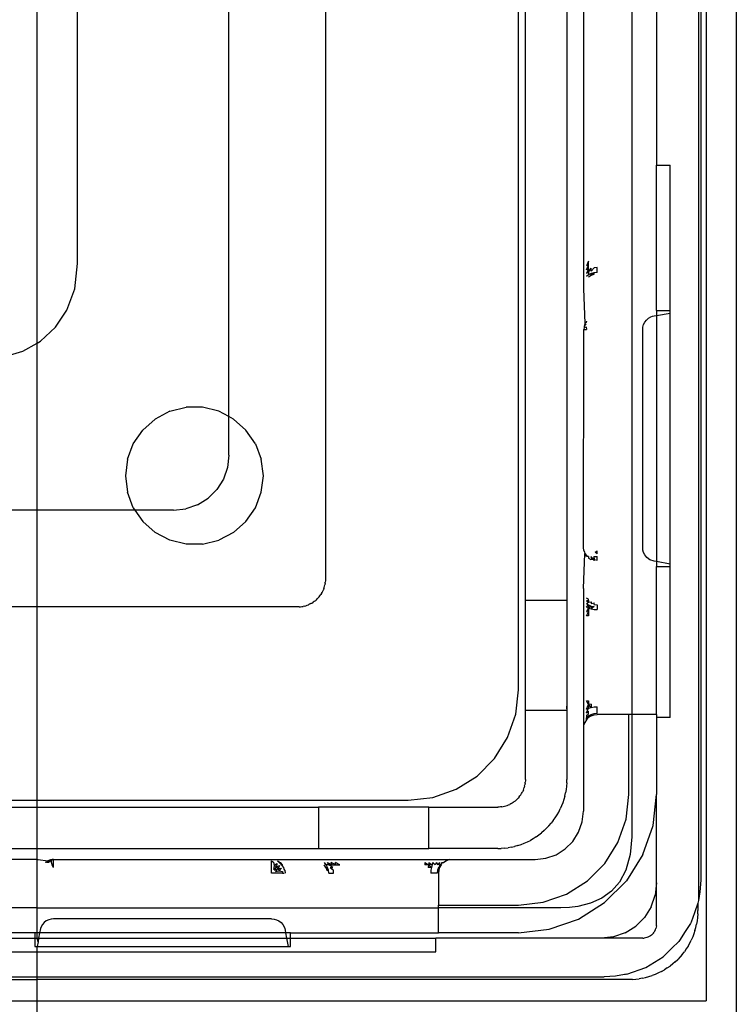
# Model space of a CAD drawing. Extents: x -41 to 32, y -57 to 46.
# Drawn here: x -35 to -34, y 26 to 27 of the extents above; entities that cross this region are included whole.
import ezdxf

# ---------------------------------------------------------------- set-up
doc = ezdxf.new("R2010")
doc.units = 0
doc.header["$MEASUREMENT"] = 0
doc.layers.get('0').update_dxf_attribs({"linetype": 'CONTINUOUS'})

msp = doc.modelspace()

# ---------------------------------------------------------------- linework, layer by layer
for p, q in [((-33.8367, 25.7719), (-33.8367, 29.1971)), ((-33.8797, 28.8361), (-33.8797, 26.0959)), ((-33.8909, 28.738), (-33.8909, 26.2388)), ((-33.8876, 28.7089), (-33.8876, 26.2679)), ((-33.986, 28.4726), (-33.986, 26.5042)), ((-34.1475, 26.5396), (-34.1475, 28.4294)), ((-34.1376, 26.6675), (-34.1376, 28.3014)), ((-34.0786, 28.3014), (-34.0786, 26.6675)), ((-34.423, 28.2719), (-34.423, 26.6971)), ((-34.5608, 26.9292), (-34.5608, 28.0397)), ((-34.8345, 27.0338), (-34.8345, 27.9347)), ((-34.0549, 27.865), (-34.0549, 27.1118)), ((-34.7766, 27.1476), (-34.7766, 27.8214)), ((-33.9506, 27.6813), (-33.9506, 27.2876)), ((-33.9506, 27.2876), (-33.9309, 27.2876)), ((-33.9506, 27.0803), (-33.9506, 27.2876)), ((-33.9309, 27.0803), (-33.9309, 27.2876)), ((-34.7806, 27.1116), (-34.7766, 27.1476)), ((-34.0475, 27.1506), (-34.0506, 27.1444)), ((-34.0506, 27.1384), (-34.0475, 27.1451)), ((-34.0475, 27.1451), (-34.0506, 27.1444)), ((-34.0475, 27.1451), (-34.0475, 27.1506)), ((-34.0475, 27.1398), (-34.0475, 27.1451)), ((-34.0475, 27.1398), (-34.0506, 27.1384)), ((-34.0475, 27.1398), (-34.0506, 27.1332)), ((-34.0475, 27.1352), (-34.0506, 27.1332)), ((-34.0475, 27.1314), (-34.0506, 27.1289)), ((-34.0475, 27.1352), (-34.0438, 27.1409)), ((-34.0475, 27.1352), (-34.0475, 27.1398)), ((-34.0475, 27.1352), (-34.0475, 27.1314)), ((-34.0438, 27.1332), (-34.0475, 27.1314)), ((-34.0475, 27.1286), (-34.0438, 27.1307)), ((-34.0438, 27.1367), (-34.0396, 27.1415)), ((-34.0438, 27.1367), (-34.0438, 27.1409)), ((-34.0396, 27.1344), (-34.0438, 27.1307)), ((-34.0396, 27.1344), (-34.0438, 27.1332)), ((-34.0438, 27.1307), (-34.0438, 27.1332)), ((-34.0438, 27.1307), (-34.0396, 27.1321)), ((-34.0353, 27.1418), (-34.0396, 27.1415)), ((-34.0353, 27.1348), (-34.0396, 27.1344)), ((-34.0396, 27.1321), (-34.0396, 27.1344)), ((-34.0353, 27.1348), (-34.0353, 27.1418)), ((-34.7918, 27.0809), (-34.7806, 27.1116)), ((-34.0549, 27.1118), (-34.053, 27.0618)), ((-34.808, 27.0565), (-34.7918, 27.0809)), ((-33.9506, 27.0803), (-33.9309, 27.0803)), ((-33.9506, 27.0803), (-33.9506, 27.0733)), ((-33.9506, 27.0733), (-33.9309, 27.0768)), ((-33.9309, 27.0768), (-33.9309, 27.0803)), ((-33.9309, 26.7189), (-33.9309, 27.0768)), ((-34.053, 27.0618), (-34.054, 27.058)), ((-34.054, 27.058), (-34.0512, 27.0608)), ((-34.0512, 27.0634), (-34.053, 27.0618)), ((-34.0506, 27.0654), (-34.0512, 27.0634)), ((-33.97, 27.0568), (-33.969, 27.0604)), ((-33.969, 27.0604), (-33.9673, 27.0638)), ((-33.9673, 27.0638), (-33.9649, 27.0669)), ((-33.9649, 27.0669), (-33.962, 27.0694)), ((-33.962, 27.0694), (-33.9588, 27.0713)), ((-33.9588, 27.0713), (-33.9564, 27.0722)), ((-33.9564, 27.0722), (-33.954, 27.0727)), ((-33.954, 27.0727), (-33.9506, 27.0733)), ((-33.9506, 27.0733), (-33.9506, 26.7224)), ((-34.8295, 27.0367), (-34.808, 27.0565)), ((-34.0549, 26.7424), (-34.0544, 27.0534)), ((-34.054, 27.0564), (-34.0544, 27.0534)), ((-34.0544, 27.0534), (-34.0506, 27.0534)), ((-34.054, 27.058), (-34.054, 27.0564)), ((-34.054, 27.0564), (-34.0512, 27.0573)), ((-34.0512, 27.0573), (-34.0506, 27.0534)), ((-33.9703, 27.0534), (-33.97, 27.0568)), ((-33.9703, 26.7424), (-33.9703, 27.0534)), ((-34.855, 27.0224), (-34.8345, 27.0338)), ((-34.8345, 27.0338), (-34.8295, 27.0367)), ((-34.8345, 26.7955), (-34.8345, 27.0338)), ((-34.8832, 27.0139), (-34.855, 27.0224)), ((-34.645, 26.9367), (-34.666, 26.9257)), ((-34.645, 26.9367), (-34.6219, 26.9424)), ((-34.5982, 26.9424), (-34.6219, 26.9424)), ((-34.5752, 26.9367), (-34.5982, 26.9424)), ((-34.5608, 26.9292), (-34.5752, 26.9367)), ((-34.666, 26.9257), (-34.6837, 26.91)), ((-34.5541, 26.9257), (-34.5608, 26.9292)), ((-34.5608, 26.8742), (-34.5608, 26.9292)), ((-34.5364, 26.91), (-34.5541, 26.9257)), ((-34.6972, 26.8905), (-34.6837, 26.91)), ((-34.5229, 26.8905), (-34.5364, 26.91)), ((-34.7056, 26.8683), (-34.6972, 26.8905)), ((-34.5229, 26.8905), (-34.5145, 26.8683)), ((-34.7056, 26.8683), (-34.7085, 26.8447)), ((-34.5608, 26.8742), (-34.5628, 26.8567)), ((-34.5116, 26.8447), (-34.5145, 26.8683)), ((-34.5628, 26.8567), (-34.5686, 26.8401)), ((-34.7085, 26.8447), (-34.7056, 26.8212)), ((-34.5686, 26.8401), (-34.578, 26.8251)), ((-34.5145, 26.8212), (-34.5116, 26.8447)), ((-34.6972, 26.799), (-34.7056, 26.8212)), ((-34.578, 26.8251), (-34.5905, 26.8127)), ((-34.5229, 26.799), (-34.5145, 26.8212)), ((-34.6054, 26.8033), (-34.5905, 26.8127)), ((-34.8345, 26.7955), (-34.8955, 26.7955)), ((-34.8345, 26.6577), (-34.8345, 26.7955)), ((-34.6948, 26.7955), (-34.8345, 26.7955)), ((-34.6972, 26.799), (-34.6948, 26.7955)), ((-34.6948, 26.7955), (-34.6837, 26.7794)), ((-34.6396, 26.7955), (-34.6948, 26.7955)), ((-34.6396, 26.7955), (-34.6221, 26.7975)), ((-34.6054, 26.8033), (-34.6221, 26.7975)), ((-34.5364, 26.7794), (-34.5229, 26.799)), ((-34.6837, 26.7794), (-34.666, 26.7637)), ((-34.5541, 26.7637), (-34.5364, 26.7794)), ((-34.645, 26.7527), (-34.666, 26.7637)), ((-34.6219, 26.747), (-34.645, 26.7527)), ((-34.5982, 26.747), (-34.5752, 26.7527)), ((-34.5541, 26.7637), (-34.5752, 26.7527)), ((-34.5982, 26.747), (-34.6219, 26.747)), ((-34.0544, 26.7381), (-34.0549, 26.7424)), ((-34.0544, 26.7381), (-34.0536, 26.7358)), ((-34.0382, 26.7356), (-34.0353, 26.7378)), ((-34.0353, 26.7335), (-34.0353, 26.7378)), ((-33.9702, 26.7405), (-33.9703, 26.7424)), ((-33.9699, 26.7386), (-33.9702, 26.7405)), ((-33.969, 26.7355), (-33.9699, 26.7386)), ((-34.0549, 26.6839), (-34.053, 26.734)), ((-34.0536, 26.7358), (-34.053, 26.734)), ((-34.0506, 26.7303), (-34.053, 26.734)), ((-34.053, 26.734), (-34.0497, 26.7298)), ((-34.0497, 26.7298), (-34.0506, 26.7303)), ((-34.0475, 26.7298), (-34.0497, 26.7298)), ((-34.0475, 26.7298), (-34.0475, 26.7272)), ((-34.0475, 26.7272), (-34.0441, 26.7254)), ((-34.0442, 26.7297), (-34.0423, 26.7253)), ((-34.0398, 26.7253), (-34.0442, 26.7297)), ((-34.0423, 26.7253), (-34.0441, 26.7254)), ((-34.0398, 26.7253), (-34.0423, 26.7253)), ((-34.0399, 26.7297), (-34.0353, 26.7297)), ((-34.0399, 26.7297), (-34.0398, 26.7253)), ((-34.0396, 26.7235), (-34.0398, 26.7253)), ((-34.0398, 26.7253), (-34.0353, 26.7243)), ((-34.0353, 26.7335), (-34.0382, 26.7356)), ((-34.0353, 26.7243), (-34.0353, 26.7297)), ((-33.9674, 26.7321), (-33.969, 26.7355)), ((-33.9645, 26.7284), (-33.9674, 26.7321)), ((-33.9601, 26.7251), (-33.9645, 26.7284)), ((-33.954, 26.723), (-33.9601, 26.7251)), ((-33.9506, 26.7224), (-33.954, 26.723)), ((-33.9309, 26.7189), (-33.9506, 26.7224)), ((-33.9506, 26.7224), (-33.9506, 26.7154)), ((-33.9506, 26.7154), (-33.9309, 26.7154)), ((-33.9506, 26.5042), (-33.9506, 26.7154)), ((-33.9309, 26.7154), (-33.9309, 26.7189)), ((-33.9309, 26.5002), (-33.9309, 26.7154)), ((-34.4231, 26.6951), (-34.4232, 26.6932)), ((-34.423, 26.6971), (-34.4231, 26.6951)), ((-34.4268, 26.6802), (-34.426, 26.682)), ((-34.4253, 26.6838), (-34.426, 26.682)), ((-34.4253, 26.6838), (-34.4247, 26.6856)), ((-34.4247, 26.6856), (-34.4242, 26.6875)), ((-34.4242, 26.6875), (-34.4238, 26.6894)), ((-34.4235, 26.6913), (-34.4238, 26.6894)), ((-34.4235, 26.6913), (-34.4232, 26.6932)), ((-34.0549, 26.6839), (-34.0549, 26.4884)), ((-34.4374, 26.6666), (-34.436, 26.6679)), ((-34.436, 26.6679), (-34.4346, 26.6692)), ((-34.4346, 26.6692), (-34.4332, 26.6706)), ((-34.432, 26.6721), (-34.4332, 26.6706)), ((-34.432, 26.6721), (-34.4308, 26.6736)), ((-34.4308, 26.6736), (-34.4297, 26.6752)), ((-34.4286, 26.6768), (-34.4297, 26.6752)), ((-34.4286, 26.6768), (-34.4277, 26.6785)), ((-34.4277, 26.6785), (-34.4268, 26.6802)), ((-34.1376, 26.6675), (-34.0786, 26.6675)), ((-34.1376, 26.5101), (-34.1376, 26.6675)), ((-34.0786, 26.6675), (-34.0786, 26.5162)), ((-34.0475, 26.6687), (-34.0506, 26.67)), ((-34.0506, 26.6669), (-34.0475, 26.6671)), ((-34.0506, 26.6669), (-34.0475, 26.6644)), ((-34.0475, 26.6671), (-34.0475, 26.6687)), ((-34.0475, 26.6671), (-34.0475, 26.6644)), ((-34.8345, 26.6577), (-34.8955, 26.6577)), ((-34.8345, 26.3821), (-34.8345, 26.6577)), ((-34.4624, 26.6577), (-34.8345, 26.6577)), ((-34.4605, 26.6578), (-34.4624, 26.6577)), ((-34.4605, 26.6578), (-34.4586, 26.6579)), ((-34.4586, 26.6579), (-34.4566, 26.6581)), ((-34.4566, 26.6581), (-34.4547, 26.6585)), ((-34.4529, 26.6589), (-34.4547, 26.6585)), ((-34.4529, 26.6589), (-34.451, 26.6594)), ((-34.451, 26.6594), (-34.4492, 26.66)), ((-34.4492, 26.66), (-34.4474, 26.6607)), ((-34.4456, 26.6615), (-34.4474, 26.6607)), ((-34.4439, 26.6624), (-34.4456, 26.6615)), ((-34.4439, 26.6624), (-34.4422, 26.6633)), ((-34.4422, 26.6633), (-34.4405, 26.6643)), ((-34.439, 26.6655), (-34.4405, 26.6643)), ((-34.4374, 26.6666), (-34.439, 26.6655)), ((-34.0506, 26.6625), (-34.0475, 26.6644)), ((-34.0506, 26.6625), (-34.0475, 26.6605)), ((-34.0506, 26.6573), (-34.0475, 26.6605)), ((-34.0506, 26.6573), (-34.0475, 26.6559)), ((-34.0475, 26.6559), (-34.0506, 26.6514)), ((-34.0475, 26.6644), (-34.0438, 26.665)), ((-34.0475, 26.6605), (-34.0475, 26.6559)), ((-34.0475, 26.6605), (-34.0438, 26.659)), ((-34.0438, 26.659), (-34.0475, 26.6559)), ((-34.0475, 26.6559), (-34.0438, 26.6548)), ((-34.0475, 26.6559), (-34.0475, 26.6507)), ((-34.0438, 26.665), (-34.0438, 26.6625)), ((-34.0438, 26.6625), (-34.0396, 26.6636)), ((-34.0438, 26.659), (-34.0396, 26.6581)), ((-34.0438, 26.659), (-34.0438, 26.6548)), ((-34.0396, 26.6581), (-34.0438, 26.6548)), ((-34.0438, 26.6548), (-34.0396, 26.6542)), ((-34.0396, 26.6613), (-34.0396, 26.6636)), ((-34.0396, 26.6613), (-34.0353, 26.6609)), ((-34.0396, 26.6542), (-34.0353, 26.654)), ((-34.0353, 26.6609), (-34.0353, 26.654)), ((-34.0506, 26.6514), (-34.0475, 26.6507)), ((-34.0506, 26.6451), (-34.0475, 26.6507)), ((-34.0475, 26.6451), (-34.0506, 26.6451)), ((-34.0475, 26.6507), (-34.0475, 26.6451)), ((-34.1514, 26.5046), (-34.1475, 26.5396)), ((-34.0786, 26.5148), (-34.0786, 26.5162)), ((-34.0786, 26.5162), (-34.0786, 26.5136)), ((-34.0786, 26.5136), (-34.0786, 26.5148)), ((-34.0786, 26.5148), (-34.0786, 26.5125)), ((-34.0786, 26.5125), (-34.0786, 26.5136)), ((-34.0786, 26.5125), (-34.0786, 26.5101)), ((-34.0475, 26.5185), (-34.0506, 26.5238)), ((-34.0506, 26.5238), (-34.0475, 26.5238)), ((-34.0506, 26.5121), (-34.0475, 26.5185)), ((-34.0506, 26.5121), (-34.0475, 26.5134)), ((-34.0506, 26.5069), (-34.0475, 26.5134)), ((-34.0475, 26.5238), (-34.0475, 26.5185)), ((-34.0438, 26.519), (-34.0475, 26.5185)), ((-34.0475, 26.5185), (-34.0475, 26.5134)), ((-34.0475, 26.5185), (-34.0438, 26.5144)), ((-34.0475, 26.5134), (-34.0438, 26.5144)), ((-34.0438, 26.519), (-34.0438, 26.5144)), ((-34.0438, 26.5144), (-34.0396, 26.5151)), ((-34.0396, 26.5151), (-34.0353, 26.5153)), ((-34.0353, 26.5061), (-34.0353, 26.5153)), ((-34.1631, 26.4713), (-34.1514, 26.5046)), ((-34.0786, 26.5101), (-34.1376, 26.5101)), ((-34.1376, 26.4116), (-34.1376, 26.5101)), ((-34.0786, 26.5101), (-34.0786, 26.4116)), ((-34.0506, 26.5069), (-34.0475, 26.5089)), ((-34.0506, 26.5027), (-34.0475, 26.5051)), ((-34.0506, 26.5027), (-34.0506, 26.4994)), ((-34.0506, 26.4994), (-34.0475, 26.5022)), ((-34.0506, 26.4967), (-34.0475, 26.4999)), ((-34.0506, 26.4967), (-34.0506, 26.4994)), ((-34.0475, 26.5051), (-34.0475, 26.5089)), ((-34.0475, 26.5022), (-34.0438, 26.5044)), ((-34.0438, 26.5022), (-34.0475, 26.4999)), ((-34.0475, 26.5022), (-34.0475, 26.4999)), ((-34.0438, 26.5044), (-34.0396, 26.5057)), ((-34.0438, 26.5044), (-34.0438, 26.5022)), ((-34.0438, 26.5022), (-34.0396, 26.5037)), ((-34.0396, 26.5057), (-34.0353, 26.5061)), ((-34.0396, 26.5037), (-34.0353, 26.5042)), ((-33.99, 26.5042), (-34.0353, 26.5042)), ((-33.99, 26.39), (-33.99, 26.5042)), ((-33.986, 26.5042), (-33.99, 26.5042)), ((-33.9506, 26.5042), (-33.986, 26.5042)), ((-33.986, 26.5042), (-33.986, 26.3298)), ((-33.9506, 26.5042), (-33.9506, 26.5002)), ((-33.9309, 26.5002), (-33.9506, 26.5002)), ((-33.9506, 26.5002), (-33.9506, 26.39)), ((-34.053, 26.493), (-34.0549, 26.4884)), ((-34.0549, 26.4884), (-34.0549, 26.3664)), ((-34.0506, 26.4967), (-34.053, 26.493)), ((-34.1818, 26.4414), (-34.1631, 26.4713)), ((-34.2067, 26.4165), (-34.1818, 26.4414)), ((-34.2366, 26.3977), (-34.2067, 26.4165)), ((-34.1399, 26.3984), (-34.1393, 26.4002)), ((-34.1388, 26.4021), (-34.1393, 26.4002)), ((-34.1388, 26.4021), (-34.1384, 26.404)), ((-34.138, 26.4059), (-34.1384, 26.404)), ((-34.138, 26.4059), (-34.1378, 26.4078)), ((-34.1377, 26.4097), (-34.1378, 26.4078)), ((-34.1376, 26.4116), (-34.1377, 26.4097)), ((-34.079, 26.402), (-34.0796, 26.3972)), ((-34.0787, 26.4068), (-34.079, 26.402)), ((-34.0787, 26.4068), (-34.0786, 26.4116)), ((-34.3049, 26.3821), (-34.2699, 26.3861)), ((-34.2699, 26.3861), (-34.2366, 26.3977)), ((-34.1465, 26.3867), (-34.1478, 26.3852)), ((-34.1465, 26.3867), (-34.1454, 26.3882)), ((-34.1442, 26.3898), (-34.1454, 26.3882)), ((-34.1442, 26.3898), (-34.1432, 26.3914)), ((-34.1432, 26.3914), (-34.1423, 26.3931)), ((-34.1423, 26.3931), (-34.1414, 26.3948)), ((-34.1406, 26.3966), (-34.1414, 26.3948)), ((-34.1406, 26.3966), (-34.1399, 26.3984)), ((-34.0815, 26.3877), (-34.0828, 26.3831)), ((-34.0815, 26.3877), (-34.0804, 26.3924)), ((-34.0796, 26.3972), (-34.0804, 26.3924)), ((-33.9939, 26.3549), (-33.99, 26.39)), ((-33.9555, 26.3462), (-33.9506, 26.39)), ((-33.9506, 26.264), (-33.9506, 26.39)), ((-35.6651, 26.3821), (-34.8345, 26.3821)), ((-35.6651, 26.3723), (-34.8345, 26.3723)), ((-34.8345, 26.3723), (-34.8345, 26.3821)), ((-34.8345, 26.3821), (-34.3049, 26.3821)), ((-34.8345, 26.3132), (-34.8345, 26.3723)), ((-34.8345, 26.3723), (-34.4329, 26.3723)), ((-34.4329, 26.3723), (-34.4329, 26.3132)), ((-34.2754, 26.3723), (-34.4329, 26.3723)), ((-34.2754, 26.3132), (-34.2754, 26.3723)), ((-34.2754, 26.3723), (-34.177, 26.3723)), ((-34.1751, 26.3723), (-34.177, 26.3723)), ((-34.1731, 26.3725), (-34.1751, 26.3723)), ((-34.1712, 26.3727), (-34.1731, 26.3725)), ((-34.1712, 26.3727), (-34.1693, 26.373)), ((-34.1693, 26.373), (-34.1674, 26.3735)), ((-34.1674, 26.3735), (-34.1656, 26.374)), ((-34.1656, 26.374), (-34.1637, 26.3746)), ((-34.1637, 26.3746), (-34.1619, 26.3753)), ((-34.1619, 26.3753), (-34.1601, 26.3761)), ((-34.1584, 26.3769), (-34.1601, 26.3761)), ((-34.1567, 26.3779), (-34.1584, 26.3769)), ((-34.1551, 26.3789), (-34.1567, 26.3779)), ((-34.1535, 26.38), (-34.1551, 26.3789)), ((-34.1535, 26.38), (-34.152, 26.3812)), ((-34.1505, 26.3825), (-34.152, 26.3812)), ((-34.1505, 26.3825), (-34.1491, 26.3838)), ((-34.1491, 26.3838), (-34.1478, 26.3852)), ((-34.086, 26.374), (-34.088, 26.3696)), ((-34.0843, 26.3785), (-34.086, 26.374)), ((-34.0828, 26.3831), (-34.0843, 26.3785)), ((-34.0951, 26.357), (-34.0926, 26.361)), ((-34.0926, 26.361), (-34.0902, 26.3652)), ((-34.0902, 26.3652), (-34.088, 26.3696)), ((-34.0567, 26.351), (-34.0549, 26.3664)), ((-34.1074, 26.342), (-34.1041, 26.3455)), ((-34.1041, 26.3455), (-34.1009, 26.3492)), ((-34.0979, 26.353), (-34.1009, 26.3492)), ((-34.0979, 26.353), (-34.0951, 26.357)), ((-34.0618, 26.3365), (-34.0567, 26.351)), ((-34.0056, 26.3217), (-33.9939, 26.3549)), ((-33.9701, 26.3046), (-33.9555, 26.3462)), ((-34.1223, 26.3298), (-34.1264, 26.3272)), ((-34.1223, 26.3298), (-34.1184, 26.3326)), ((-34.1184, 26.3326), (-34.1145, 26.3356)), ((-34.1109, 26.3387), (-34.1145, 26.3356)), ((-34.1109, 26.3387), (-34.1074, 26.342)), ((-34.07, 26.3234), (-34.0618, 26.3365)), ((-33.986, 26.3298), (-33.9881, 26.3046)), ((-34.1578, 26.3151), (-34.1531, 26.3162)), ((-34.1484, 26.3175), (-34.1531, 26.3162)), ((-34.1484, 26.3175), (-34.1438, 26.319)), ((-34.1438, 26.319), (-34.1393, 26.3207)), ((-34.1393, 26.3207), (-34.1349, 26.3227)), ((-34.1349, 26.3227), (-34.1306, 26.3248)), ((-34.1264, 26.3272), (-34.1306, 26.3248)), ((-34.0809, 26.3125), (-34.07, 26.3234)), ((-34.0243, 26.2918), (-34.0056, 26.3217)), ((-35.6665, 26.3132), (-34.8345, 26.3132)), ((-34.8345, 26.2975), (-34.8345, 26.3132)), ((-34.8345, 26.3132), (-34.4329, 26.3132)), ((-34.4329, 26.3132), (-34.2754, 26.3132)), ((-34.177, 26.3132), (-34.2754, 26.3132)), ((-34.177, 26.3132), (-34.1722, 26.3133)), ((-34.1673, 26.3137), (-34.1722, 26.3133)), ((-34.1673, 26.3137), (-34.1625, 26.3143)), ((-34.1578, 26.3151), (-34.1625, 26.3143)), ((-34.1085, 26.2992), (-34.0939, 26.3043)), ((-34.0939, 26.3043), (-34.0809, 26.3125)), ((-33.9881, 26.3046), (-33.9943, 26.2823)), ((-33.9701, 26.3046), (-33.9936, 26.2673)), ((-34.8345, 26.2975), (-34.9081, 26.2975)), ((-34.8345, 26.2975), (-34.8331, 26.2975)), ((-34.8345, 26.2286), (-34.8345, 26.2975)), ((-34.8331, 26.2975), (-34.8192, 26.2955)), ((-34.8208, 26.2935), (-34.8229, 26.2932)), ((-34.8192, 26.2955), (-34.8208, 26.2935)), ((-34.8208, 26.2935), (-34.8181, 26.2935)), ((-34.8151, 26.297), (-34.8192, 26.2955)), ((-34.8181, 26.2935), (-34.8151, 26.297)), ((-34.8181, 26.2935), (-34.8139, 26.2964)), ((-34.813, 26.2973), (-34.8151, 26.297)), ((-34.8151, 26.297), (-34.8139, 26.2964)), ((-34.8139, 26.2964), (-34.8145, 26.2936)), ((-34.8145, 26.2936), (-34.8131, 26.2892)), ((-34.8139, 26.2964), (-34.813, 26.2973)), ((-34.8108, 26.2863), (-34.8131, 26.2892)), ((-34.8108, 26.2975), (-34.813, 26.2973)), ((-34.8108, 26.2863), (-34.8108, 26.2975)), ((-34.8108, 26.2975), (-34.2459, 26.2975)), ((-34.4998, 26.2955), (-34.4973, 26.2935)), ((-34.4998, 26.2778), (-34.4998, 26.2955)), ((-34.4973, 26.2935), (-34.4963, 26.2888)), ((-34.4963, 26.2888), (-34.4971, 26.2832)), ((-34.4963, 26.2888), (-34.4926, 26.292)), ((-34.4963, 26.2888), (-34.493, 26.2871)), ((-34.4926, 26.292), (-34.493, 26.2871)), ((-34.493, 26.2871), (-34.4886, 26.289)), ((-34.4914, 26.2955), (-34.4878, 26.2932)), ((-34.4914, 26.2955), (-34.4847, 26.2888)), ((-34.4886, 26.289), (-34.4905, 26.2846)), ((-34.4878, 26.2932), (-34.4847, 26.2901)), ((-34.4847, 26.2901), (-34.4847, 26.2888)), ((-34.4824, 26.2863), (-34.4847, 26.2888)), ((-34.4225, 26.2863), (-34.4246, 26.2901)), ((-34.4218, 26.2901), (-34.4243, 26.2932)), ((-34.4199, 26.2863), (-34.4218, 26.2901)), ((-34.418, 26.2901), (-34.4218, 26.2901)), ((-34.42, 26.2932), (-34.4134, 26.2901)), ((-34.418, 26.2901), (-34.42, 26.2932)), ((-34.418, 26.2901), (-34.4134, 26.2901)), ((-34.4123, 26.2863), (-34.418, 26.2901)), ((-34.4081, 26.2901), (-34.4148, 26.2932)), ((-34.4134, 26.2901), (-34.4148, 26.2932)), ((-34.4134, 26.2901), (-34.4081, 26.2901)), ((-34.4026, 26.2901), (-34.4088, 26.2932)), ((-34.4081, 26.2901), (-34.4088, 26.2932)), ((-34.4081, 26.2901), (-34.4026, 26.2901)), ((-34.2813, 26.2932), (-34.2813, 26.2901)), ((-34.2813, 26.2932), (-34.276, 26.2901)), ((-34.276, 26.2901), (-34.2813, 26.2901)), ((-34.276, 26.2901), (-34.2765, 26.2863)), ((-34.2753, 26.2932), (-34.276, 26.2901)), ((-34.276, 26.2901), (-34.2719, 26.2863)), ((-34.2709, 26.2901), (-34.276, 26.2901)), ((-34.2753, 26.2932), (-34.2709, 26.2901)), ((-34.2709, 26.2901), (-34.2719, 26.2863)), ((-34.2696, 26.2932), (-34.2709, 26.2901)), ((-34.2664, 26.2901), (-34.2696, 26.2932)), ((-34.2644, 26.2932), (-34.2664, 26.2901)), ((-34.2644, 26.2932), (-34.2626, 26.2901)), ((-34.2601, 26.2932), (-34.2626, 26.2901)), ((-34.2602, 26.2863), (-34.2597, 26.2901)), ((-34.2579, 26.2901), (-34.2602, 26.2863)), ((-34.2601, 26.2932), (-34.2597, 26.2901)), ((-34.2579, 26.2901), (-34.2597, 26.2901)), ((-34.2569, 26.2932), (-34.2579, 26.2901)), ((-34.2569, 26.2932), (-34.2542, 26.2932)), ((-34.2505, 26.2955), (-34.2542, 26.2932)), ((-34.2459, 26.2975), (-34.2505, 26.2955)), ((-34.2459, 26.2975), (-34.1238, 26.2975)), ((-34.1238, 26.2975), (-34.1085, 26.2992)), ((-34.0493, 26.2669), (-34.0243, 26.2918)), ((-34.4841, 26.2778), (-34.4998, 26.2778)), ((-34.4971, 26.2832), (-34.493, 26.2871)), ((-34.4955, 26.2821), (-34.493, 26.2871)), ((-34.4955, 26.2821), (-34.4905, 26.2846)), ((-34.4905, 26.2846), (-34.4944, 26.2805)), ((-34.4944, 26.2805), (-34.4888, 26.2814)), ((-34.493, 26.2871), (-34.4905, 26.2846)), ((-34.4905, 26.2846), (-34.4857, 26.285)), ((-34.4905, 26.2846), (-34.4888, 26.2814)), ((-34.4888, 26.2814), (-34.4857, 26.285)), ((-34.4888, 26.2814), (-34.4841, 26.2803)), ((-34.4841, 26.2803), (-34.4841, 26.2778)), ((-34.4841, 26.2778), (-34.4818, 26.2778)), ((-34.482, 26.2836), (-34.4824, 26.2863)), ((-34.4809, 26.2822), (-34.482, 26.2836)), ((-34.4809, 26.2822), (-34.4805, 26.2778)), ((-34.4225, 26.2863), (-34.4199, 26.2863)), ((-34.4188, 26.2822), (-34.4225, 26.2863)), ((-34.4225, 26.2863), (-34.4211, 26.2822)), ((-34.4211, 26.2822), (-34.4188, 26.2822)), ((-34.4188, 26.2822), (-34.4199, 26.2863)), ((-34.4184, 26.2778), (-34.4188, 26.2822)), ((-34.4184, 26.2778), (-34.4114, 26.2778)), ((-34.4165, 26.2863), (-34.4123, 26.2863)), ((-34.4165, 26.2863), (-34.4116, 26.2822)), ((-34.4114, 26.2778), (-34.4116, 26.2822)), ((-34.2719, 26.2863), (-34.2765, 26.2863)), ((-34.2726, 26.2822), (-34.2728, 26.2778)), ((-34.2636, 26.2778), (-34.2728, 26.2778)), ((-34.2719, 26.2863), (-34.2726, 26.2822)), ((-34.2631, 26.2822), (-34.2636, 26.2778)), ((-34.2618, 26.2863), (-34.2631, 26.2822)), ((-34.2602, 26.2863), (-34.2618, 26.2863)), ((-34.2611, 26.2822), (-34.2616, 26.2778)), ((-34.2616, 26.2778), (-34.2616, 26.2325)), ((-34.2602, 26.2863), (-34.2611, 26.2822)), ((-33.9943, 26.2823), (-34.0035, 26.2652)), ((-34.0791, 26.2481), (-34.0493, 26.2669)), ((-34.0247, 26.2361), (-33.9936, 26.2673)), ((-34.0035, 26.2652), (-34.0147, 26.2525)), ((-33.9506, 26.264), (-33.9526, 26.2465)), ((-33.9506, 26.2049), (-33.9506, 26.264)), ((-33.8876, 26.2679), (-33.8886, 26.2515)), ((-34.1124, 26.2365), (-34.0791, 26.2481)), ((-34.0147, 26.2525), (-34.0285, 26.2424)), ((-33.9584, 26.2298), (-33.9526, 26.2465)), ((-33.8886, 26.2515), (-33.8909, 26.2388)), ((-34.2616, 26.2325), (-34.1475, 26.2325)), ((-34.2616, 26.2286), (-34.2616, 26.2325)), ((-34.1475, 26.2325), (-34.1124, 26.2365)), ((-34.0447, 26.235), (-34.0631, 26.2304)), ((-34.062, 26.2126), (-34.0247, 26.2361)), ((-34.0285, 26.2424), (-34.0447, 26.235)), ((-33.8915, 26.2353), (-33.8966, 26.2215)), ((-33.8911, 26.2373), (-33.8915, 26.2353)), ((-33.8915, 26.2353), (-33.8915, 26.2246)), ((-33.8909, 26.2388), (-33.8911, 26.2373)), ((-34.8345, 26.2286), (-35.1712, 26.2286)), ((-34.8345, 26.1931), (-34.8345, 26.2286)), ((-34.8345, 26.2286), (-34.2616, 26.2286)), ((-34.2616, 26.1931), (-34.2616, 26.2286)), ((-34.0873, 26.2286), (-34.2616, 26.2286)), ((-34.0749, 26.229), (-34.0873, 26.2286)), ((-34.0631, 26.2304), (-34.0749, 26.229)), ((-33.9584, 26.2298), (-33.9678, 26.2149)), ((-33.8966, 26.2215), (-33.9013, 26.2082)), ((-33.8917, 26.2198), (-33.892, 26.215)), ((-33.8917, 26.2198), (-33.8915, 26.2246)), ((-34.8268, 26.2046), (-34.8287, 26.2013)), ((-34.8243, 26.2075), (-34.8268, 26.2046)), ((-34.8213, 26.2098), (-34.8243, 26.2075)), ((-34.8179, 26.2115), (-34.8213, 26.2098)), ((-34.8143, 26.2125), (-34.8179, 26.2115)), ((-34.8108, 26.2128), (-34.8143, 26.2125)), ((-34.4998, 26.2128), (-34.8108, 26.2128)), ((-34.4998, 26.2128), (-34.4963, 26.2125)), ((-34.4963, 26.2125), (-34.4928, 26.2115)), ((-34.4928, 26.2115), (-34.4894, 26.2098)), ((-34.4894, 26.2098), (-34.4863, 26.2075)), ((-34.4863, 26.2075), (-34.4838, 26.2046)), ((-34.4838, 26.2046), (-34.4819, 26.2013)), ((-34.1037, 26.1981), (-34.062, 26.2126)), ((-33.9678, 26.2149), (-33.9803, 26.2024)), ((-33.9507, 26.203), (-33.9506, 26.2049)), ((-33.9021, 26.2064), (-33.9097, 26.1948)), ((-33.9013, 26.2082), (-33.9021, 26.2064)), ((-33.8945, 26.2007), (-33.8934, 26.2054)), ((-33.8926, 26.2102), (-33.8934, 26.2054)), ((-33.892, 26.215), (-33.8926, 26.2102)), ((-34.8377, 26.1931), (-34.9081, 26.1931)), ((-34.8377, 26.1931), (-34.8377, 26.1853)), ((-34.8345, 26.1931), (-34.8377, 26.1931)), ((-34.8345, 26.1853), (-34.8345, 26.1931)), ((-34.8308, 26.1931), (-34.8345, 26.1931)), ((-34.8308, 26.1931), (-34.8322, 26.1853)), ((-34.8302, 26.1966), (-34.8308, 26.1931)), ((-34.4799, 26.1931), (-34.8308, 26.1931)), ((-34.8296, 26.1989), (-34.8302, 26.1966)), ((-34.8287, 26.2013), (-34.8296, 26.1989)), ((-34.4819, 26.2013), (-34.481, 26.1989)), ((-34.481, 26.1989), (-34.4805, 26.1966)), ((-34.4805, 26.1966), (-34.4799, 26.1931)), ((-34.4729, 26.1931), (-34.4799, 26.1931)), ((-34.4799, 26.1931), (-34.4785, 26.1853)), ((-34.4729, 26.1853), (-34.4729, 26.1931)), ((-34.4729, 26.1931), (-34.2616, 26.1931)), ((-34.1475, 26.1931), (-34.2616, 26.1931)), ((-34.1475, 26.1931), (-34.1037, 26.1981)), ((-33.9952, 26.1931), (-34.0118, 26.1872)), ((-33.9952, 26.1931), (-33.9803, 26.2024)), ((-33.9578, 26.1897), (-33.9594, 26.1886)), ((-33.9564, 26.191), (-33.9578, 26.1897)), ((-33.9564, 26.191), (-33.9551, 26.1925)), ((-33.9551, 26.1925), (-33.9539, 26.194)), ((-33.9529, 26.1957), (-33.9539, 26.194)), ((-33.9529, 26.1957), (-33.9521, 26.1974)), ((-33.9521, 26.1974), (-33.9515, 26.1992)), ((-33.951, 26.2011), (-33.9515, 26.1992)), ((-33.9507, 26.203), (-33.951, 26.2011)), ((-33.9097, 26.1948), (-33.9177, 26.182)), ((-33.8973, 26.1915), (-33.899, 26.187)), ((-33.8958, 26.1961), (-33.8973, 26.1915)), ((-33.8958, 26.1961), (-33.8945, 26.2007)), ((-35.053, 26.1853), (-34.8377, 26.1853)), ((-34.8377, 26.1853), (-34.8377, 26.1735)), ((-34.8377, 26.1853), (-34.8345, 26.1853)), ((-34.8345, 26.1853), (-34.8322, 26.1853)), ((-34.8331, 26.1802), (-34.8345, 26.1853)), ((-34.8331, 26.1802), (-34.8343, 26.1735)), ((-34.8322, 26.1853), (-34.8331, 26.1802)), ((-34.8322, 26.1853), (-34.4785, 26.1853)), ((-34.4785, 26.1853), (-34.4764, 26.1735)), ((-34.4785, 26.1853), (-34.4729, 26.1853)), ((-34.4729, 26.1735), (-34.4729, 26.1853)), ((-34.4729, 26.1853), (-34.2656, 26.1853)), ((-34.2656, 26.1656), (-34.2656, 26.1853)), ((-34.0293, 26.1853), (-34.2656, 26.1853)), ((-34.0118, 26.1872), (-34.0293, 26.1853)), ((-33.9703, 26.1853), (-34.0293, 26.1853)), ((-33.9703, 26.1853), (-33.9684, 26.1854)), ((-33.9664, 26.1856), (-33.9684, 26.1854)), ((-33.9646, 26.1861), (-33.9664, 26.1856)), ((-33.9628, 26.1868), (-33.9646, 26.1861)), ((-33.961, 26.1876), (-33.9628, 26.1868)), ((-33.9594, 26.1886), (-33.961, 26.1876)), ((-33.919, 26.1804), (-33.9288, 26.1709)), ((-33.9177, 26.182), (-33.919, 26.1804)), ((-33.9056, 26.174), (-33.9032, 26.1782)), ((-33.9032, 26.1782), (-33.901, 26.1825)), ((-33.899, 26.187), (-33.901, 26.1825)), ((-35.053, 26.1656), (-34.8345, 26.1656)), ((-34.8377, 26.1735), (-34.8343, 26.1735)), ((-34.8345, 26.1656), (-34.8343, 26.1735)), ((-34.8345, 26.1301), (-34.8345, 26.1656)), ((-34.8345, 26.1656), (-34.2656, 26.1656)), ((-34.8343, 26.1735), (-34.4764, 26.1735)), ((-34.4764, 26.1735), (-34.4729, 26.1735)), ((-33.9288, 26.1709), (-33.9395, 26.1602)), ((-33.9139, 26.1622), (-33.917, 26.1585)), ((-33.9139, 26.1622), (-33.9109, 26.166)), ((-33.9081, 26.17), (-33.9109, 26.166)), ((-33.9056, 26.174), (-33.9081, 26.17)), ((-33.9657, 26.1437), (-33.9413, 26.1588)), ((-33.9395, 26.1602), (-33.9413, 26.1588)), ((-33.9275, 26.1485), (-33.9313, 26.1456)), ((-33.9239, 26.1517), (-33.9275, 26.1485)), ((-33.9239, 26.1517), (-33.9204, 26.155)), ((-33.917, 26.1585), (-33.9204, 26.155)), ((-33.9963, 26.1334), (-34.009, 26.1311)), ((-33.9947, 26.1336), (-33.9963, 26.1334)), ((-33.9928, 26.1341), (-33.9947, 26.1336)), ((-33.9928, 26.1341), (-33.9657, 26.1437)), ((-33.9523, 26.1337), (-33.9568, 26.132)), ((-33.9479, 26.1357), (-33.9523, 26.1337)), ((-33.9436, 26.1378), (-33.9479, 26.1357)), ((-33.9436, 26.1378), (-33.9394, 26.1402)), ((-33.9353, 26.1428), (-33.9394, 26.1402)), ((-33.9353, 26.1428), (-33.9313, 26.1456)), ((-35.6665, 26.1262), (-34.8345, 26.1262)), ((-35.6651, 26.1301), (-34.8345, 26.1301)), ((-34.8345, 26.1262), (-34.8345, 26.1301)), ((-34.8345, 26.1301), (-34.0254, 26.1301)), ((-34.8345, 26.0959), (-34.8345, 26.1262)), ((-33.99, 26.1262), (-34.8345, 26.1262)), ((-34.009, 26.1311), (-34.0254, 26.1301)), ((-33.9851, 26.1263), (-33.99, 26.1262)), ((-33.9851, 26.1263), (-33.9803, 26.1267)), ((-33.9803, 26.1267), (-33.9755, 26.1273)), ((-33.9708, 26.1281), (-33.9755, 26.1273)), ((-33.9708, 26.1281), (-33.9661, 26.1292)), ((-33.9661, 26.1292), (-33.9614, 26.1304)), ((-33.9614, 26.1304), (-33.9568, 26.132)), ((-35.6665, 26.0959), (-34.8345, 26.0959)), ((-34.8345, 25.7719), (-34.8345, 26.0959)), ((-34.8345, 26.0959), (-33.8797, 26.0959))]:
    msp.add_line(p, q)

doc.saveas('drawing.dxf')
